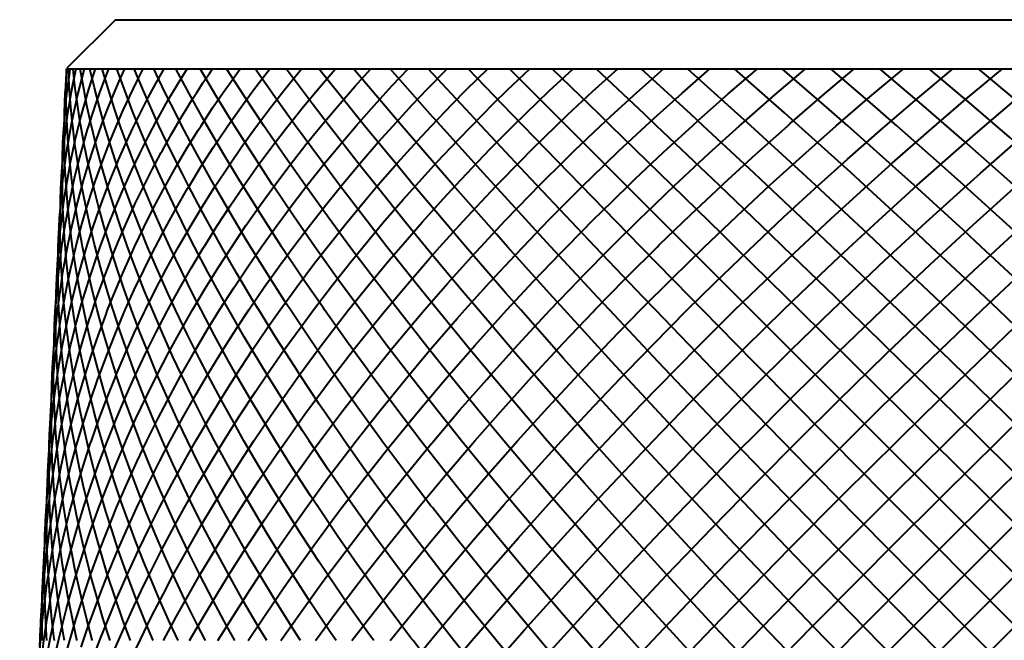
# Model space of a CAD drawing. Units: inches. Extents: x 0 to 559, y 0 to 432.
# Drawn here: x 417 to 447, y 339 to 358 of the extents above; entities that cross this region are included whole.
import ezdxf

# ---------------------------------------------------------------- set-up
doc = ezdxf.new("R2010")
doc.units = ezdxf.units.IN
doc.header["$MEASUREMENT"] = 0
doc.layers.add('Layer 1', color=7, linetype='Continuous')

msp = doc.modelspace()

# ---------------------------------------------------------------- linework, layer by layer
at = {"layer": 'Layer 1', "color": 7, "lineweight": 40}
for points in [[(420.101, 358.259), (418.612, 356.77)], [(420.101, 358.259), (475.24, 358.259)], [(418.601, 356.759), (417.171, 325.759)], [(417.927, 341.259), (417.996, 341.89), (418.078, 342.52), (418.173, 343.149), (418.201, 343.322), (418.314, 343.95), (418.44, 344.576), (418.578, 345.201), (418.618, 345.368), (418.773, 345.99), (418.941, 346.609), (419.123, 347.226), (419.173, 347.388), (419.371, 348.001), (419.582, 348.61), (419.805, 349.216), (419.865, 349.372), (420.105, 349.972), (420.356, 350.569), (420.621, 351.161), (420.69, 351.31), (420.97, 351.895), (421.262, 352.476), (421.567, 353.051), (421.645, 353.193), (421.964, 353.76), (422.295, 354.322), (422.638, 354.877), (422.725, 355.013), (423.081, 355.559), (423.45, 356.098), (423.541, 356.229), (423.923, 356.759)], [(417.958, 342.814), (417.963, 342.92), (417.998, 343.506), (418.044, 344.091), (418.103, 344.673), (418.115, 344.781), (418.187, 345.361), (418.27, 345.938), (418.364, 346.513), (418.384, 346.622), (418.492, 347.194), (418.611, 347.762), (418.742, 348.327), (418.769, 348.437), (418.913, 348.998), (419.068, 349.555), (419.234, 350.108), (419.268, 350.218), (419.448, 350.766), (419.638, 351.309), (419.839, 351.848), (419.881, 351.957), (420.095, 352.49), (420.319, 353.018), (420.553, 353.541), (420.603, 353.649), (420.85, 354.165), (421.108, 354.675), (421.375, 355.18), (421.433, 355.285), (421.712, 355.783), (422.002, 356.274), (422.301, 356.759)], [(418.029, 344.357), (418.031, 344.405), (418.063, 344.951), (418.104, 345.495), (418.156, 346.037), (418.217, 346.576), (418.289, 347.112), (418.371, 347.645), (418.381, 347.71), (418.474, 348.239), (418.577, 348.766), (418.69, 349.289), (418.812, 349.808), (418.944, 350.324), (419.085, 350.835), (419.108, 350.912), (419.26, 351.419), (419.423, 351.921), (419.594, 352.42), (419.775, 352.913), (419.965, 353.402), (420.164, 353.886), (420.2, 353.971), (420.41, 354.449), (420.629, 354.922), (420.857, 355.389), (421.094, 355.852), (421.339, 356.308), (421.593, 356.759)], [(418.049, 341.259), (418.152, 341.899), (418.269, 342.538), (418.4, 343.178), (418.431, 343.322), (418.578, 343.96), (418.739, 344.596), (418.913, 345.232), (418.952, 345.368), (419.143, 346.001), (419.347, 346.631), (419.565, 347.259), (419.611, 347.388), (419.845, 348.012), (420.092, 348.633), (420.352, 349.251), (420.405, 349.372), (420.68, 349.984), (420.969, 350.593), (421.27, 351.197), (421.328, 351.31), (421.644, 351.908), (421.973, 352.5), (422.314, 353.087), (422.377, 353.193), (422.733, 353.773), (423.1, 354.347), (423.48, 354.913), (423.548, 355.013), (423.941, 355.571), (424.345, 356.123), (424.761, 356.666), (424.834, 356.759)], [(418.099, 345.885), (418.12, 346.28), (418.155, 346.782), (418.199, 347.282), (418.251, 347.779), (418.312, 348.272), (418.381, 348.763), (418.445, 349.165), (418.53, 349.65), (418.624, 350.131), (418.726, 350.609), (418.837, 351.083), (418.956, 351.553), (419.065, 351.956), (419.199, 352.419), (419.342, 352.878), (419.492, 353.332), (419.651, 353.782), (419.817, 354.227), (419.973, 354.624), (420.155, 355.06), (420.344, 355.493), (420.54, 355.92), (420.745, 356.342), (420.956, 356.759)], [(418.169, 347.393), (418.179, 347.598), (418.208, 348.058), (418.244, 348.514), (418.287, 348.967), (418.338, 349.417), (418.396, 349.864), (418.428, 350.084), (418.497, 350.527), (418.573, 350.966), (418.657, 351.401), (418.747, 351.833), (418.845, 352.261), (418.901, 352.491), (419.009, 352.913), (419.125, 353.332), (419.247, 353.747), (419.377, 354.158), (419.513, 354.565), (419.594, 354.799), (419.741, 355.2), (419.894, 355.596), (420.054, 355.988), (420.221, 356.376), (420.393, 356.759)], [(418.238, 348.877), (418.239, 348.907), (418.262, 349.321), (418.291, 349.732), (418.326, 350.141), (418.368, 350.546), (418.415, 350.948), (418.422, 350.997), (418.476, 351.396), (418.536, 351.792), (418.603, 352.184), (418.675, 352.574), (418.754, 352.96), (418.767, 353.024), (418.853, 353.406), (418.944, 353.785), (419.04, 354.16), (419.143, 354.532), (419.251, 354.9), (419.275, 354.977), (419.39, 355.341), (419.51, 355.701), (419.636, 356.057), (419.768, 356.41), (419.905, 356.759)], [(418.253, 341.259), (418.391, 341.91), (418.544, 342.561), (418.711, 343.212), (418.74, 343.322), (418.924, 343.972), (419.121, 344.621), (419.332, 345.269), (419.366, 345.368), (419.593, 346.014), (419.835, 346.657), (420.09, 347.298), (420.127, 347.388), (420.397, 348.026), (420.682, 348.66), (420.98, 349.292), (421.019, 349.372), (421.332, 349.998), (421.658, 350.621), (421.997, 351.238), (422.038, 351.31), (422.392, 351.922), (422.758, 352.528), (423.138, 353.129), (423.179, 353.193), (423.572, 353.787), (423.978, 354.374), (424.395, 354.954), (424.437, 355.013), (424.867, 355.585), (425.309, 356.149), (425.762, 356.706), (425.806, 356.759)], [(418.305, 350.333), (418.317, 350.572), (418.34, 350.937), (418.368, 351.298), (418.401, 351.657), (418.438, 352.013), (418.468, 352.26), (418.514, 352.611), (418.565, 352.96), (418.621, 353.305), (418.681, 353.648), (418.73, 353.9), (418.798, 354.237), (418.872, 354.572), (418.95, 354.903), (419.033, 355.232), (419.101, 355.486), (419.192, 355.809), (419.288, 356.129), (419.388, 356.445), (419.492, 356.759)], [(418.371, 351.759), (418.376, 351.878), (418.394, 352.193), (418.416, 352.504), (418.442, 352.814), (418.472, 353.121), (418.505, 353.426), (418.543, 353.728), (418.584, 354.028), (418.628, 354.325), (418.653, 354.48), (418.704, 354.774), (418.758, 355.065), (418.815, 355.354), (418.877, 355.64), (418.941, 355.924), (419.01, 356.205), (419.082, 356.483), (419.157, 356.759)], [(418.435, 353.15), (418.438, 353.21), (418.452, 353.47), (418.469, 353.729), (418.488, 353.985), (418.511, 354.24), (418.536, 354.492), (418.564, 354.743), (418.595, 354.992), (418.606, 355.076), (418.64, 355.322), (418.677, 355.566), (418.716, 355.809), (418.759, 356.049), (418.803, 356.288), (418.851, 356.524), (418.9, 356.759)], [(418.497, 354.503), (418.504, 354.629), (418.515, 354.827), (418.528, 355.025), (418.542, 355.22), (418.558, 355.415), (418.577, 355.609), (418.596, 355.801), (418.618, 355.992), (418.641, 356.181), (418.665, 356.37), (418.692, 356.557), (418.72, 356.742)], [(418.537, 341.259), (418.712, 341.923), (418.902, 342.588), (419.107, 343.252), (419.129, 343.322), (419.35, 343.986), (419.585, 344.649), (419.835, 345.311), (419.857, 345.368), (420.123, 346.028), (420.403, 346.687), (420.697, 347.343), (420.717, 347.388), (421.027, 348.041), (421.35, 348.691), (421.688, 349.337), (421.706, 349.372), (422.058, 350.014), (422.423, 350.651), (422.802, 351.284), (422.818, 351.31), (423.211, 351.937), (423.616, 352.559), (424.035, 353.174), (424.048, 353.193), (424.48, 353.802), (424.924, 354.404), (425.38, 354.999), (425.391, 355.013), (425.859, 355.599), (426.339, 356.178), (426.83, 356.749), (426.839, 356.759)], [(418.558, 355.815), (418.562, 355.911), (418.568, 356.006), (418.573, 356.101), (418.579, 356.196), (418.585, 356.29), (418.592, 356.384), (418.599, 356.478), (418.607, 356.572), (418.615, 356.666), (418.623, 356.759)], [(422.691, 341.259), (422.366, 341.914), (422.029, 342.62), (421.708, 343.322), (421.413, 343.994), (421.125, 344.684), (420.852, 345.368), (420.848, 345.379), (420.593, 346.056), (420.353, 346.726), (420.13, 347.388), (420.115, 347.436), (419.908, 348.089), (419.718, 348.735), (419.544, 349.372), (419.521, 349.456), (419.365, 350.083), (419.223, 350.701), (419.096, 351.31), (419.072, 351.431), (418.964, 352.028), (418.869, 352.616), (418.789, 353.193), (418.77, 353.348), (418.708, 353.913), (418.66, 354.468), (418.625, 355.013), (418.616, 355.198), (418.599, 355.729), (418.595, 356.249), (418.604, 356.759)], [(418.601, 356.759), (476.74, 356.759)], [(423.574, 341.259), (423.246, 341.865), (422.863, 342.596), (422.497, 343.322), (422.194, 343.947), (421.86, 344.661), (421.545, 345.368), (421.27, 346.011), (420.987, 346.704), (420.722, 347.388), (420.479, 348.047), (420.247, 348.714), (420.032, 349.372), (420.024, 349.396), (419.826, 350.044), (419.645, 350.682), (419.479, 351.31), (419.462, 351.376), (419.315, 351.992), (419.183, 352.598), (419.066, 353.193), (419.046, 353.299), (418.947, 353.881), (418.863, 354.453), (418.794, 355.013), (418.778, 355.156), (418.726, 355.702), (418.689, 356.236), (418.664, 356.759)], [(418.72, 356.742), (418.72, 356.744), (418.72, 356.746), (418.72, 356.747), (418.721, 356.749), (418.721, 356.751), (418.721, 356.752), (418.721, 356.754), (418.722, 356.756), (418.722, 356.757), (418.722, 356.759)], [(424.524, 341.259), (424.201, 341.809), (423.769, 342.569), (423.355, 343.322), (423.052, 343.893), (422.67, 344.634), (422.308, 345.368), (422.027, 345.959), (421.697, 346.678), (421.386, 347.388), (421.132, 347.997), (420.855, 348.69), (420.596, 349.372), (420.371, 349.998), (420.147, 350.66), (419.94, 351.31), (419.939, 351.311), (419.749, 351.95), (419.577, 352.578), (419.421, 353.193), (419.409, 353.241), (419.271, 353.843), (419.148, 354.434), (419.042, 355.013), (419.026, 355.104), (418.937, 355.668), (418.864, 356.22), (418.805, 356.759)], [(418.901, 341.259), (419.114, 341.938), (419.344, 342.619), (419.588, 343.299), (419.596, 343.322), (419.856, 344.002), (420.131, 344.682), (420.421, 345.36), (420.425, 345.368), (420.73, 346.045), (421.05, 346.72), (421.382, 347.388), (421.732, 348.058), (422.095, 348.725), (422.464, 349.372), (422.856, 350.031), (423.263, 350.685), (423.666, 351.31), (424.099, 351.954), (424.546, 352.592), (424.982, 353.193), (425.453, 353.818), (425.937, 354.437), (426.405, 355.013), (426.912, 355.615), (427.432, 356.21), (427.928, 356.759)], [(425.536, 341.259), (425.23, 341.747), (424.745, 342.537), (424.28, 343.322), (423.986, 343.831), (423.554, 344.604), (423.141, 345.368), (422.863, 345.9), (422.483, 346.649), (422.124, 347.388), (421.865, 347.941), (421.54, 348.662), (421.234, 349.372), (420.998, 349.945), (420.728, 350.633), (420.476, 351.31), (420.268, 351.901), (420.051, 352.553), (419.853, 353.193), (419.678, 353.798), (419.514, 354.412), (419.368, 355.013), (419.361, 355.042), (419.232, 355.628), (419.12, 356.2), (419.024, 356.759)], [(426.61, 341.259), (426.33, 341.676), (425.789, 342.503), (425.269, 343.322), (424.996, 343.763), (424.508, 344.57), (424.041, 345.368), (423.776, 345.833), (423.343, 346.616), (422.931, 347.388), (422.678, 347.876), (422.301, 348.63), (421.945, 349.372), (421.708, 349.883), (421.387, 350.603), (421.087, 351.31), (420.87, 351.843), (420.606, 352.525), (420.362, 353.193), (420.17, 353.746), (419.962, 354.387), (419.772, 355.013), (419.612, 355.581), (419.458, 356.177), (419.321, 356.759)], [(419.344, 341.259), (419.597, 341.956), (419.867, 342.653), (420.14, 343.322), (420.44, 344.02), (420.757, 344.718), (421.067, 345.368), (421.413, 346.063), (421.775, 346.757), (422.119, 347.388), (422.51, 348.076), (422.916, 348.762), (423.292, 349.372), (423.726, 350.049), (424.174, 350.722), (424.58, 351.31), (425.055, 351.972), (425.543, 352.628), (425.978, 353.193), (426.49, 353.836), (427.015, 354.472), (427.477, 355.013), (428.025, 355.632), (428.584, 356.243), (429.072, 356.759)], [(427.741, 341.259), (427.501, 341.598), (426.899, 342.464), (426.319, 343.322), (426.079, 343.685), (425.531, 344.531), (425.006, 345.368), (424.767, 345.757), (424.275, 346.579), (423.806, 347.388), (423.571, 347.804), (423.137, 348.594), (422.726, 349.372), (422.499, 349.814), (422.123, 350.569), (421.771, 351.31), (421.556, 351.778), (421.239, 352.494), (420.945, 353.193), (420.747, 353.685), (420.489, 354.357), (420.252, 355.013), (420.077, 355.525), (419.877, 356.151), (419.697, 356.759)], [(419.864, 341.259), (420.16, 341.975), (420.472, 342.692), (420.759, 343.322), (421.103, 344.04), (421.462, 344.757), (421.782, 345.368), (422.171, 346.083), (422.577, 346.797), (422.926, 347.388), (423.36, 348.096), (423.81, 348.802), (424.187, 349.372), (424.663, 350.069), (425.155, 350.761), (425.558, 351.31), (426.075, 351.992), (426.606, 352.667), (427.033, 353.193), (427.588, 353.855), (428.155, 354.509), (428.605, 355.013), (429.194, 355.65), (429.658, 356.138), (430.267, 356.759)], [(428.927, 341.259), (428.74, 341.51), (428.072, 342.42), (427.428, 343.322), (427.234, 343.598), (426.622, 344.488), (426.033, 345.368), (425.833, 345.672), (425.277, 346.537), (424.746, 347.388), (424.543, 347.721), (424.047, 348.554), (423.575, 349.372), (423.371, 349.735), (422.936, 350.531), (422.525, 351.31), (422.324, 351.703), (421.951, 352.457), (421.601, 353.193), (421.408, 353.616), (421.096, 354.323), (420.808, 355.013), (420.628, 355.461), (420.377, 356.12), (420.149, 356.759)], [(420.461, 341.259), (420.8, 341.996), (421.157, 342.735), (421.453, 343.322), (421.84, 344.061), (422.245, 344.8), (422.567, 345.368), (423.002, 346.105), (423.453, 346.84), (423.8, 347.388), (424.28, 348.118), (424.775, 348.845), (425.145, 349.372), (425.667, 350.09), (426.204, 350.804), (426.596, 351.31), (427.157, 352.013), (427.732, 352.708), (428.145, 353.193), (428.742, 353.875), (429.353, 354.548), (429.786, 355.013), (430.416, 355.669), (430.86, 356.12), (431.509, 356.759)], [(430.164, 341.259), (430.045, 341.411), (429.306, 342.371), (428.593, 343.322), (428.461, 343.501), (427.777, 344.44), (427.119, 345.368), (426.974, 345.577), (426.348, 346.489), (425.75, 347.388), (425.593, 347.628), (425.028, 348.508), (424.491, 349.372), (424.324, 349.646), (423.823, 350.487), (423.349, 351.31), (423.176, 351.618), (422.739, 352.416), (422.329, 353.193), (422.154, 353.536), (421.783, 354.284), (421.437, 355.013), (421.265, 355.387), (420.958, 356.084), (420.676, 356.759)], [(421.132, 341.259), (421.517, 342.019), (421.921, 342.781), (422.218, 343.322), (422.651, 344.084), (423.103, 344.847), (423.422, 345.368), (423.903, 346.129), (424.402, 346.887), (424.741, 347.388), (425.266, 348.141), (425.808, 348.891), (426.166, 349.372), (426.734, 350.113), (427.316, 350.849), (427.692, 351.31), (428.298, 352.035), (428.918, 352.752), (429.311, 353.193), (429.952, 353.896), (430.606, 354.59), (431.015, 355.013), (431.687, 355.69), (432.106, 356.1), (432.796, 356.759)], [(431.449, 341.259), (431.415, 341.3), (430.599, 342.316), (429.81, 343.322), (429.756, 343.39), (428.995, 344.386), (428.262, 345.368), (428.188, 345.468), (427.486, 346.436), (426.813, 347.388), (426.719, 347.523), (426.08, 348.456), (425.47, 349.372), (425.357, 349.544), (424.783, 350.437), (424.24, 351.31), (424.11, 351.521), (423.604, 352.368), (423.127, 353.193), (422.986, 353.444), (422.547, 354.24), (422.138, 355.013), (421.989, 355.302), (421.619, 356.042), (421.278, 356.759)], [(421.876, 341.259), (422.309, 342.044), (422.761, 342.831), (423.052, 343.322), (423.535, 344.11), (424.036, 344.898), (424.343, 345.368), (424.873, 346.154), (425.42, 346.938), (425.743, 347.388), (426.317, 348.166), (426.908, 348.941), (427.245, 349.372), (427.86, 350.138), (428.491, 350.897), (428.842, 351.31), (429.495, 352.058), (430.162, 352.798), (430.526, 353.193), (431.213, 353.919), (431.585, 354.303), (432.289, 355.013), (432.671, 355.387), (433.393, 356.08), (434.123, 356.759)], [(432.778, 341.259), (431.949, 342.253), (431.075, 343.322), (430.274, 344.323), (429.458, 345.368), (428.689, 346.375), (427.934, 347.388), (427.923, 347.402), (427.2, 348.397), (426.51, 349.372), (426.471, 349.427), (425.816, 350.38), (425.194, 351.31), (425.129, 351.41), (424.544, 352.314), (423.992, 353.193), (423.903, 353.338), (423.389, 354.188), (422.909, 355.013), (422.8, 355.203), (422.36, 355.995), (421.951, 356.759)], [(422.131, 355.283), (422.221, 355.433), (422.313, 355.583), (422.406, 355.732), (422.499, 355.88), (422.594, 356.028), (422.689, 356.175), (422.785, 356.322), (422.882, 356.468), (422.98, 356.614), (423.079, 356.759)], [(422.691, 341.259), (423.174, 342.071), (423.677, 342.886), (423.955, 343.322), (424.487, 344.137), (425.04, 344.952), (425.329, 345.368), (425.908, 346.181), (426.507, 346.991), (426.806, 347.388), (427.43, 348.193), (428.071, 348.993), (428.381, 349.372), (429.045, 350.163), (429.724, 350.948), (430.044, 351.31), (430.745, 352.083), (431.459, 352.847), (431.789, 353.193), (432.521, 353.943), (432.858, 354.28), (433.607, 355.013), (433.952, 355.343), (434.716, 356.058), (435.488, 356.759)], [(434.149, 341.259), (433.353, 342.18), (432.387, 343.322), (431.614, 344.252), (430.704, 345.368), (429.955, 346.305), (429.108, 347.388), (428.388, 348.329), (427.608, 349.372), (426.92, 350.314), (426.21, 351.31), (425.558, 352.251), (424.921, 353.193), (424.907, 353.215), (424.309, 354.129), (423.748, 355.013), (423.701, 355.088), (423.18, 355.939), (422.696, 356.759)], [(435.556, 341.259), (434.812, 342.096), (433.74, 343.322), (433.011, 344.168), (431.996, 345.368), (431.286, 346.223), (430.334, 347.388), (429.644, 348.249), (428.761, 349.372), (428.095, 350.237), (427.285, 351.31), (426.646, 352.177), (425.914, 353.193), (425.306, 354.059), (424.652, 355.013), (424.08, 355.873), (423.508, 356.759)], [(423.574, 341.259), (424.11, 342.1), (424.667, 342.944), (424.922, 343.322), (425.507, 344.166), (426.113, 345.011), (426.375, 345.368), (427.007, 346.21), (427.658, 347.049), (427.927, 347.388), (428.602, 348.221), (429.294, 349.05), (429.569, 349.372), (430.283, 350.191), (431.013, 351.003), (431.295, 351.31), (432.044, 352.109), (432.806, 352.899), (433.095, 353.193), (433.874, 353.968), (434.169, 354.255), (434.962, 355.013), (435.265, 355.296), (436.072, 356.035), (436.886, 356.759)], [(436.997, 341.259), (436.324, 341.996), (435.131, 343.322), (434.467, 344.069), (433.331, 345.368), (432.679, 346.125), (431.607, 347.388), (430.967, 348.154), (429.966, 349.372), (429.342, 350.145), (428.416, 351.31), (427.81, 352.088), (426.965, 353.193), (426.38, 353.974), (425.62, 355.013), (425.061, 355.794), (424.387, 356.759)], [(424.524, 341.259), (425.114, 342.132), (425.727, 343.007), (425.952, 343.322), (426.592, 344.198), (427.253, 345.073), (427.48, 345.368), (428.166, 346.241), (428.872, 347.111), (429.101, 347.388), (429.829, 348.251), (430.575, 349.11), (430.807, 349.372), (431.573, 350.22), (432.354, 351.061), (432.59, 351.31), (433.389, 352.138), (433.627, 352.38), (434.442, 353.193), (434.685, 353.432), (435.514, 354.229), (436.352, 355.013), (436.608, 355.246), (437.457, 356.011), (438.314, 356.759)], [(438.467, 341.259), (437.306, 342.506), (435.985, 343.948), (434.706, 345.368), (434.139, 346.005), (432.924, 347.388), (432.361, 348.037), (431.219, 349.372), (430.663, 350.032), (429.6, 351.31), (429.051, 351.98), (428.074, 353.193), (427.536, 353.871), (426.648, 355.013), (426.125, 355.697), (425.33, 356.759)], [(425.536, 341.259), (426.185, 342.166), (426.856, 343.076), (427.041, 343.322), (427.739, 344.232), (428.457, 345.141), (428.64, 345.368), (429.383, 346.274), (430.145, 347.177), (430.326, 347.388), (431.11, 348.284), (431.91, 349.174), (432.091, 349.372), (432.91, 350.252), (433.744, 351.123), (433.927, 351.31), (434.777, 352.168), (434.96, 352.35), (435.824, 353.193), (436.014, 353.375), (436.89, 354.201), (437.774, 355.013), (437.975, 355.194), (438.868, 355.985), (439.767, 356.759)], [(439.962, 341.259), (439.072, 342.196), (437.571, 343.794), (436.116, 345.368), (435.671, 345.854), (434.281, 347.388), (433.832, 347.889), (432.518, 349.372), (432.065, 349.888), (430.833, 351.31), (430.377, 351.842), (429.236, 353.193), (428.78, 353.741), (427.734, 355.013), (427.279, 355.574), (426.334, 356.759)], [(426.61, 341.259), (427.319, 342.203), (428.051, 343.149), (428.186, 343.322), (428.944, 344.268), (429.723, 345.214), (429.852, 345.368), (430.654, 346.31), (431.474, 347.248), (431.599, 347.388), (432.439, 348.319), (433.297, 349.243), (433.418, 349.372), (434.292, 350.285), (434.411, 350.408), (435.301, 351.31), (436.203, 352.2), (436.325, 352.319), (437.239, 353.193), (437.368, 353.315), (438.292, 354.172), (439.222, 355.013), (439.362, 355.137), (440.3, 355.957), (441.242, 356.759)], [(441.478, 341.259), (440.68, 342.085), (439.104, 343.733), (437.558, 345.368), (437.177, 345.774), (435.676, 347.388), (435.307, 347.788), (433.858, 349.372), (433.503, 349.763), (432.112, 351.31), (431.773, 351.691), (430.449, 353.193), (430.124, 353.566), (428.874, 355.013), (428.536, 355.409), (427.396, 356.759)], [(427.741, 341.259), (428.514, 342.243), (429.31, 343.23), (429.386, 343.322), (430.206, 344.308), (431.048, 345.293), (431.113, 345.368), (431.976, 346.349), (432.858, 347.325), (432.915, 347.388), (433.816, 348.357), (434.731, 349.317), (434.784, 349.372), (435.715, 350.322), (435.765, 350.372), (436.709, 351.31), (436.762, 351.362), (437.718, 352.285), (438.683, 353.193), (438.743, 353.249), (439.716, 354.14), (440.694, 355.013), (440.766, 355.076), (441.749, 355.928), (442.734, 356.759)], [(443.011, 341.259), (442.203, 342.085), (440.602, 343.733), (439.027, 345.368), (438.638, 345.774), (437.103, 347.388), (436.724, 347.788), (435.235, 349.372), (434.87, 349.763), (433.435, 351.31), (433.083, 351.691), (431.709, 353.193), (431.373, 353.562), (430.066, 355.013), (429.748, 355.368), (428.514, 356.759)], [(428.927, 341.259), (429.766, 342.286), (430.63, 343.316), (431.517, 344.346), (432.42, 345.368), (433.346, 346.391), (434.292, 347.408), (435.255, 348.419), (436.185, 349.372), (437.174, 350.361), (438.124, 351.287), (439.134, 352.249), (440.151, 353.193), (441.155, 354.103), (442.182, 355.01), (443.211, 355.896), (444.24, 356.759)], [(444.557, 341.259), (443.741, 342.085), (442.12, 343.733), (440.521, 345.368), (440.125, 345.774), (438.559, 347.388), (438.172, 347.788), (436.648, 349.372), (436.272, 349.763), (434.795, 351.31), (434.433, 351.691), (433.012, 353.193), (432.665, 353.562), (431.306, 355.013), (430.975, 355.368), (429.685, 356.759)], [(430.164, 341.259), (431.075, 342.335), (432.011, 343.413), (432.97, 344.49), (433.768, 345.368), (434.762, 346.437), (435.775, 347.5), (436.579, 348.327), (437.618, 349.372), (438.442, 350.184), (439.501, 351.205), (440.568, 352.209), (441.639, 353.193), (442.527, 353.991), (443.605, 354.938), (444.682, 355.861), (445.756, 356.759)], [(446.112, 341.259), (445.289, 342.085), (443.653, 343.733), (442.033, 345.368), (441.632, 345.774), (440.04, 347.388), (439.646, 347.788), (438.089, 349.372), (437.706, 349.763), (436.192, 351.31), (435.819, 351.691), (434.356, 353.193), (433.997, 353.562), (432.591, 355.013), (432.247, 355.368), (430.905, 356.759)], [(431.449, 341.259), (432.436, 342.388), (433.449, 343.52), (434.484, 344.65), (435.154, 345.368), (436.22, 346.489), (437.304, 347.602), (437.974, 348.278), (439.078, 349.372), (439.769, 350.043), (440.889, 351.113), (442.016, 352.164), (443.145, 353.193), (443.897, 353.866), (445.028, 354.857), (446.155, 355.822), (447.276, 356.759)], [(432.171, 325.759), (463.171, 356.759)], [(463.171, 325.759), (432.171, 356.759)], [(432.778, 341.259), (433.848, 342.449), (434.943, 343.64), (436.06, 344.829), (436.575, 345.368), (437.718, 346.547), (438.878, 347.717), (439.387, 348.222), (440.562, 349.372), (441.096, 349.885), (442.282, 351.01), (443.473, 352.114), (444.663, 353.193), (445.259, 353.725), (446.446, 354.766), (447.627, 355.779), (448.798, 356.759)], [(449.229, 341.259), (448.402, 342.085), (446.748, 343.733), (445.101, 345.368), (444.282, 346.18), (442.655, 347.788), (441.048, 349.372), (440.65, 349.763), (439.075, 351.31), (438.686, 351.691), (437.149, 353.193), (436.771, 353.562), (435.281, 355.013), (434.915, 355.368), (433.479, 356.759)], [(434.149, 341.259), (435.309, 342.518), (436.494, 343.777), (437.7, 345.033), (438.026, 345.368), (439.253, 346.613), (439.569, 346.929), (440.814, 348.159), (442.065, 349.372), (442.414, 349.705), (443.673, 350.893), (444.933, 352.057), (446.188, 353.193), (446.604, 353.564), (447.853, 354.662), (449.092, 355.729), (450.317, 356.759)], [(450.784, 341.259), (449.957, 342.085), (448.301, 343.733), (446.648, 345.368), (445.823, 346.18), (444.183, 347.788), (442.557, 349.372), (442.154, 349.763), (440.554, 351.31), (440.158, 351.691), (438.591, 353.193), (438.205, 353.562), (436.679, 355.013), (436.303, 355.368), (434.826, 356.759)], [(435.556, 341.259), (436.816, 342.598), (438.101, 343.936), (439.406, 345.269), (439.504, 345.368), (440.824, 346.689), (440.915, 346.78), (442.247, 348.086), (443.584, 349.372), (443.712, 349.494), (445.052, 350.755), (446.39, 351.99), (447.719, 353.193), (447.923, 353.376), (449.241, 354.541), (450.544, 355.67), (451.828, 356.759)], [(452.33, 341.259), (451.506, 342.085), (449.853, 343.733), (448.197, 345.368), (447.37, 346.18), (445.72, 347.788), (444.08, 349.372), (443.672, 349.763), (442.052, 351.31), (441.651, 351.691), (440.058, 353.193), (439.664, 353.562), (438.107, 355.013), (437.723, 355.368), (436.209, 356.759)], [(436.997, 341.259), (438.371, 342.693), (439.77, 344.125), (441.004, 345.368), (442.248, 346.602), (443.68, 347.999), (445.114, 349.372), (446.41, 350.591), (447.835, 351.91), (449.249, 353.193), (449.912, 353.787), (451.3, 355.013), (451.976, 355.6), (453.328, 356.759)], [(453.863, 341.259), (453.044, 342.085), (451.398, 343.733), (449.745, 345.368), (448.917, 346.18), (447.262, 347.788), (445.613, 349.372), (445.202, 349.763), (443.566, 351.31), (443.159, 351.691), (441.546, 353.193), (441.145, 353.562), (439.561, 355.013), (439.17, 355.368), (437.622, 356.759)], [(438.467, 341.259), (439.976, 342.809), (440.983, 343.829), (442.522, 345.368), (443.551, 346.383), (445.103, 347.891), (446.651, 349.372), (447.182, 349.874), (448.718, 351.31), (449.262, 351.812), (450.774, 353.193), (451.331, 353.695), (452.809, 355.013), (453.379, 355.514), (454.813, 356.759)], [(455.38, 341.259), (454.568, 342.085), (452.934, 343.733), (451.287, 345.368), (450.461, 346.18), (448.806, 347.788), (447.151, 349.372), (446.738, 349.763), (445.091, 351.31), (444.681, 351.691), (443.05, 353.193), (442.629, 353.577), (441.038, 355.013), (440.599, 355.404), (439.064, 356.759)], [(439.962, 341.259), (440.773, 342.085), (442.408, 343.733), (444.054, 345.368), (444.881, 346.18), (446.536, 347.788), (448.19, 349.372), (448.603, 349.763), (450.25, 351.31), (450.66, 351.691), (452.291, 353.193), (452.713, 353.577), (454.304, 355.013), (454.743, 355.404), (456.278, 356.759)], [(456.875, 341.259), (455.366, 342.809), (454.359, 343.829), (452.82, 345.368), (451.79, 346.383), (450.238, 347.891), (448.691, 349.372), (448.159, 349.874), (446.623, 351.31), (446.08, 351.812), (444.567, 353.193), (444.01, 353.695), (442.532, 355.013), (441.962, 355.514), (440.529, 356.759)], [(441.478, 341.259), (442.297, 342.085), (443.943, 343.733), (445.597, 345.368), (446.424, 346.18), (448.079, 347.788), (449.729, 349.372), (450.14, 349.763), (451.775, 351.31), (452.182, 351.691), (453.796, 353.193), (454.195, 353.562), (455.78, 355.013), (456.172, 355.368), (457.719, 356.759)], [(458.344, 341.259), (456.97, 342.693), (455.571, 344.125), (454.338, 345.368), (453.093, 346.602), (451.661, 347.999), (450.227, 349.372), (448.932, 350.591), (447.506, 351.91), (446.093, 353.193), (445.429, 353.787), (444.041, 355.013), (443.365, 355.6), (442.013, 356.759)], [(443.011, 341.259), (443.835, 342.085), (445.489, 343.733), (447.144, 345.368), (447.972, 346.18), (449.621, 347.788), (451.261, 349.372), (451.669, 349.763), (453.289, 351.31), (453.691, 351.691), (455.283, 353.193), (455.677, 353.562), (457.234, 355.013), (457.619, 355.368), (459.133, 356.759)], [(459.785, 341.259), (458.525, 342.598), (457.24, 343.936), (455.935, 345.269), (455.837, 345.368), (454.518, 346.689), (454.426, 346.78), (453.094, 348.086), (451.757, 349.372), (451.629, 349.494), (450.289, 350.755), (448.952, 351.99), (447.623, 353.193), (447.419, 353.376), (446.1, 354.541), (444.797, 355.67), (443.513, 356.759)], [(444.557, 341.259), (445.384, 342.085), (447.04, 343.733), (448.694, 345.368), (449.518, 346.18), (451.159, 347.788), (452.784, 349.372), (453.187, 349.763), (454.787, 351.31), (455.184, 351.691), (456.75, 353.193), (457.137, 353.562), (458.662, 355.013), (459.038, 355.368), (460.515, 356.759)], [(461.192, 341.259), (460.033, 342.518), (458.847, 343.777), (457.641, 345.033), (457.315, 345.368), (456.088, 346.613), (455.772, 346.929), (454.528, 348.159), (453.276, 349.372), (452.928, 349.705), (451.669, 350.893), (450.409, 352.057), (449.153, 353.193), (448.737, 353.564), (447.488, 354.662), (446.249, 355.729), (445.025, 356.759)], [(446.112, 341.259), (446.94, 342.085), (448.593, 343.733), (450.24, 345.368), (451.059, 346.18), (452.686, 347.788), (454.293, 349.372), (454.691, 349.763), (456.266, 351.31), (456.656, 351.691), (458.192, 353.193), (458.57, 353.562), (460.06, 355.013), (460.426, 355.368), (461.862, 356.759)], [(462.563, 341.259), (461.493, 342.449), (460.398, 343.64), (459.281, 344.829), (458.766, 345.368), (457.623, 346.547), (456.463, 347.717), (455.955, 348.222), (454.779, 349.372), (454.246, 349.885), (453.059, 351.01), (451.869, 352.114), (450.679, 353.193), (450.082, 353.725), (448.895, 354.766), (447.714, 355.779), (446.543, 356.759)], [(421.876, 341.259), (421.608, 341.854), (421.319, 342.52), (421.046, 343.181), (420.805, 343.792), (420.56, 344.444), (420.329, 345.09), (420.119, 345.714), (419.917, 346.349), (419.73, 346.977), (419.726, 346.99), (419.554, 347.612), (419.395, 348.227), (419.25, 348.835), (419.24, 348.878), (419.11, 349.478), (418.994, 350.07), (418.892, 350.654), (418.88, 350.728), (418.792, 351.304), (418.718, 351.871), (418.656, 352.43), (418.646, 352.532), (418.6, 353.081), (418.566, 353.621), (418.545, 354.152), (418.541, 354.281), (418.535, 354.801), (418.541, 355.313), (418.558, 355.815)], [(417.886, 341.259), (417.919, 341.85), (417.924, 341.925), (417.971, 342.515), (418.029, 343.104), (418.098, 343.691), (418.108, 343.766), (418.191, 344.352), (418.285, 344.936), (418.391, 345.518), (418.405, 345.592), (418.524, 346.172), (418.654, 346.749), (418.796, 347.324), (418.815, 347.397), (418.969, 347.968), (419.135, 348.536), (419.312, 349.1), (419.336, 349.172), (419.525, 349.733), (419.726, 350.289), (419.937, 350.842), (419.965, 350.912), (420.189, 351.46), (420.424, 352.003), (420.669, 352.541), (420.701, 352.609), (420.959, 353.142), (421.226, 353.669), (421.504, 354.192), (421.541, 354.258), (421.831, 354.773), (422.131, 355.283)], [(421.132, 341.259), (420.973, 341.65), (420.73, 342.27), (420.5, 342.887), (420.282, 343.501), (420.078, 344.109), (419.886, 344.714), (419.747, 345.175), (419.578, 345.771), (419.421, 346.363), (419.276, 346.949), (419.144, 347.529), (419.024, 348.103), (418.924, 348.631), (418.828, 349.194), (418.743, 349.751), (418.67, 350.301), (418.609, 350.845), (418.559, 351.381), (418.555, 351.437), (418.518, 351.966), (418.492, 352.488), (418.477, 353.003), (418.473, 353.51), (418.48, 354.011), (418.497, 354.503)], [(420.461, 341.259), (420.378, 341.488), (420.178, 342.064), (419.988, 342.637), (419.809, 343.206), (419.642, 343.773), (419.485, 344.336), (419.411, 344.62), (419.27, 345.177), (419.141, 345.73), (419.023, 346.28), (418.916, 346.825), (418.818, 347.365), (418.763, 347.702), (418.683, 348.234), (418.614, 348.762), (418.555, 349.285), (418.506, 349.802), (418.467, 350.313), (418.444, 350.698), (418.423, 351.2), (418.412, 351.696), (418.41, 352.187), (418.417, 352.672), (418.435, 353.15)], [(419.864, 341.259), (419.843, 341.325), (419.682, 341.856), (419.529, 342.385), (419.386, 342.911), (419.253, 343.435), (419.129, 343.956), (419.104, 344.063), (418.991, 344.581), (418.888, 345.096), (418.793, 345.607), (418.708, 346.115), (418.632, 346.62), (418.611, 346.767), (418.547, 347.267), (418.492, 347.763), (418.445, 348.256), (418.407, 348.744), (418.379, 349.228), (418.37, 349.414), (418.353, 349.892), (418.345, 350.366), (418.345, 350.835), (418.354, 351.299), (418.371, 351.759)], [(419.344, 341.259), (419.243, 341.65), (419.124, 342.134), (419.013, 342.616), (418.911, 343.097), (418.816, 343.575), (418.74, 343.986), (418.66, 344.46), (418.587, 344.932), (418.523, 345.402), (418.465, 345.869), (418.42, 346.297), (418.377, 346.759), (418.342, 347.218), (418.315, 347.673), (418.295, 348.126), (418.282, 348.569), (418.277, 349.015), (418.279, 349.458), (418.288, 349.898), (418.305, 350.333)], [(418.901, 341.259), (418.861, 341.449), (418.773, 341.887), (418.691, 342.323), (418.616, 342.759), (418.548, 343.192), (418.517, 343.396), (418.458, 343.827), (418.405, 344.257), (418.359, 344.686), (418.319, 345.112), (418.301, 345.328), (418.27, 345.752), (418.246, 346.173), (418.227, 346.592), (418.215, 347.009), (418.211, 347.237), (418.209, 347.651), (418.212, 348.062), (418.222, 348.471), (418.238, 348.877)], [(418.537, 341.259), (418.536, 341.266), (418.475, 341.655), (418.42, 342.043), (418.369, 342.43), (418.323, 342.816), (418.283, 343.201), (418.248, 343.585), (418.217, 343.968), (418.192, 344.35), (418.189, 344.39), (418.17, 344.771), (418.155, 345.15), (418.145, 345.527), (418.14, 345.904), (418.14, 346.278), (418.145, 346.652), (418.155, 347.023), (418.169, 347.393)], [(418.253, 341.259), (418.218, 341.586), (418.187, 341.921), (418.159, 342.254), (418.135, 342.588), (418.115, 342.92), (418.098, 343.252), (418.085, 343.583), (418.085, 343.59), (418.076, 343.92), (418.071, 344.25), (418.069, 344.579), (418.071, 344.907), (418.077, 345.234), (418.086, 345.56), (418.099, 345.885)], [(418.049, 341.259), (418.042, 341.38), (418.029, 341.652), (418.017, 341.924), (418.009, 342.196), (418.003, 342.468), (417.999, 342.739), (417.998, 343.01), (417.999, 343.28), (418.003, 343.55), (418.009, 343.82), (418.018, 344.089), (418.029, 344.357)], [(417.927, 341.259), (417.926, 341.415), (417.927, 341.57), (417.928, 341.726), (417.93, 341.882), (417.932, 342.037), (417.936, 342.193), (417.94, 342.348), (417.945, 342.503), (417.951, 342.659), (417.958, 342.814)], [(417.455, 331.922), (417.48, 332.386), (417.513, 332.853), (417.554, 333.324), (417.603, 333.797), (417.653, 334.218), (417.717, 334.696), (417.789, 335.177), (417.869, 335.661), (417.957, 336.147), (418.035, 336.549), (418.138, 337.039), (418.25, 337.531), (418.369, 338.025), (418.497, 338.52), (418.6, 338.901), (418.743, 339.399), (418.893, 339.898), (419.052, 340.399), (419.219, 340.901), (419.344, 341.259)], [(417.526, 333.457), (417.549, 333.885), (417.578, 334.315), (417.614, 334.748), (417.657, 335.182), (417.679, 335.387), (417.731, 335.824), (417.789, 336.262), (417.855, 336.703), (417.927, 337.145), (417.96, 337.336), (418.041, 337.78), (418.129, 338.225), (418.224, 338.672), (418.326, 339.119), (418.368, 339.296), (418.479, 339.745), (418.596, 340.195), (418.721, 340.645), (418.852, 341.096), (418.901, 341.259)], [(417.598, 335.006), (417.618, 335.392), (417.643, 335.779), (417.674, 336.167), (417.71, 336.557), (417.75, 336.948), (417.797, 337.339), (417.848, 337.732), (417.904, 338.123), (417.966, 338.517), (418.033, 338.912), (418.106, 339.308), (418.183, 339.705), (418.266, 340.102), (418.354, 340.499), (418.447, 340.897), (418.537, 341.259)], [(417.67, 336.566), (417.687, 336.901), (417.708, 337.237), (417.733, 337.574), (417.762, 337.912), (417.795, 338.25), (417.831, 338.588), (417.869, 338.909), (417.913, 339.249), (417.961, 339.588), (418.013, 339.928), (418.069, 340.269), (418.128, 340.61), (418.192, 340.95), (418.253, 341.259)], [(417.742, 338.13), (417.756, 338.405), (417.772, 338.679), (417.791, 338.954), (417.812, 339.229), (417.837, 339.505), (417.863, 339.78), (417.892, 340.056), (417.924, 340.331), (417.958, 340.607), (417.995, 340.883), (418.034, 341.159), (418.049, 341.259)], [(417.814, 339.696), (417.821, 339.853), (417.83, 340.009), (417.839, 340.165), (417.849, 340.322), (417.86, 340.478), (417.872, 340.634), (417.885, 340.79), (417.898, 340.947), (417.912, 341.103), (417.927, 341.259)], [(417.861, 339.248), (417.854, 339.865), (417.855, 340.026), (417.864, 340.643), (417.886, 341.259)], [(418.007, 339.248), (417.996, 339.398), (417.96, 340.019), (417.937, 340.639), (417.927, 341.259)], [(418.235, 339.248), (418.218, 339.378), (418.149, 340.006), (418.092, 340.633), (418.049, 341.259)], [(418.543, 339.248), (418.525, 339.351), (418.42, 339.988), (418.33, 340.624), (418.253, 341.259)], [(418.93, 339.248), (418.915, 339.317), (418.775, 339.966), (418.649, 340.613), (418.537, 341.259)], [(419.397, 339.248), (419.389, 339.277), (419.212, 339.94), (419.049, 340.6), (418.901, 341.259)], [(419.054, 339.051), (419.241, 339.598), (419.438, 340.148), (419.645, 340.699), (419.861, 341.251), (419.864, 341.259)], [(419.941, 339.248), (419.731, 339.909), (419.53, 340.585), (419.344, 341.259)], [(419.413, 338.701), (419.639, 339.297), (419.877, 339.895), (420.127, 340.495), (420.388, 341.096), (420.461, 341.259)], [(420.561, 339.248), (420.331, 339.874), (420.09, 340.568), (419.864, 341.259)], [(420.088, 338.995), (420.37, 339.642), (420.667, 340.291), (420.977, 340.942), (421.132, 341.259)], [(420.365, 325.759), (420.818, 326.573), (421.302, 327.409), (421.392, 327.561), (421.911, 328.424), (422.462, 329.309), (422.532, 329.42), (423.118, 330.327), (423.734, 331.254), (423.782, 331.326), (424.431, 332.272), (425.11, 333.236), (425.135, 333.27), (425.845, 334.25), (426.584, 335.245), (426.585, 335.245), (427.353, 336.252), (428.125, 337.241), (428.947, 338.268), (429.749, 339.248), (430.62, 340.29), (431.449, 341.259)], [(421.256, 339.248), (421.012, 339.834), (420.728, 340.548), (420.461, 341.259)], [(420.587, 338.694), (420.867, 339.285), (421.211, 339.983), (421.571, 340.685), (421.876, 341.259)], [(421.113, 325.759), (421.641, 326.626), (422.202, 327.519), (422.229, 327.561), (422.826, 328.48), (423.455, 329.42), (424.12, 330.385), (424.785, 331.326), (425.516, 332.332), (426.214, 333.27), (427.008, 334.312), (427.735, 335.245), (428.587, 336.314), (429.341, 337.241), (430.247, 338.331), (431.024, 339.248), (431.979, 340.353), (432.778, 341.259)], [(422.023, 339.248), (421.771, 339.79), (421.443, 340.526), (421.132, 341.259)], [(421.575, 339.248), (421.966, 339.976), (422.373, 340.707), (422.691, 341.259)], [(422.86, 339.248), (422.608, 339.742), (422.233, 340.502), (421.876, 341.259)], [(421.935, 325.759), (422.545, 326.687), (423.137, 327.561), (423.82, 328.545), (424.444, 329.42), (425.199, 330.452), (425.852, 331.326), (426.674, 332.401), (427.353, 333.27), (428.239, 334.382), (428.94, 335.245), (429.885, 336.386), (430.607, 337.241), (431.606, 338.403), (432.635, 339.575), (433.69, 340.754), (434.149, 341.259)], [(422.372, 339.248), (422.81, 340.002), (423.266, 340.76), (423.574, 341.259)], [(423.765, 339.248), (423.52, 339.689), (423.096, 340.476), (422.691, 341.259)], [(422.826, 325.759), (423.532, 326.759), (424.111, 327.561), (424.893, 328.62), (425.497, 329.42), (426.353, 330.531), (426.977, 331.326), (427.904, 332.482), (428.546, 333.27), (429.538, 334.465), (430.196, 335.245), (431.247, 336.47), (431.92, 337.241), (433.024, 338.487), (434.159, 339.744), (435.322, 341.007), (435.556, 341.259)], [(423.239, 339.248), (423.727, 340.031), (424.233, 340.819), (424.524, 341.259)], [(424.736, 339.248), (424.506, 339.631), (424.03, 340.447), (423.574, 341.259)], [(423.787, 325.759), (424.602, 326.846), (425.15, 327.561), (426.047, 328.71), (426.611, 329.42), (427.584, 330.624), (428.16, 331.326), (429.206, 332.578), (429.793, 333.27), (430.905, 334.563), (431.501, 335.245), (432.673, 336.569), (433.276, 337.241), (434.501, 338.587), (435.758, 339.944), (436.997, 341.259)], [(424.172, 339.248), (424.714, 340.064), (425.274, 340.884), (425.536, 341.259)], [(425.769, 339.248), (425.564, 339.568), (425.033, 340.416), (424.524, 341.259)], [(424.812, 325.759), (425.759, 326.951), (426.251, 327.561), (427.283, 328.82), (427.782, 329.42), (428.894, 330.738), (429.396, 331.326), (430.583, 332.695), (431.088, 333.27), (432.343, 334.682), (432.849, 335.245), (434.165, 336.69), (434.671, 337.241), (436.038, 338.709), (437.44, 340.189), (438.467, 341.259)], [(425.17, 339.248), (425.769, 340.1), (426.387, 340.956), (426.61, 341.259)], [(426.863, 339.248), (426.691, 339.5), (426.102, 340.382), (425.536, 341.259)], [(425.9, 325.759), (427.008, 327.085), (427.411, 327.561), (428.609, 328.96), (429.007, 329.42), (430.291, 330.883), (430.683, 331.326), (432.043, 332.844), (432.429, 333.27), (433.859, 334.834), (434.238, 335.245), (434.607, 335.643), (436.103, 337.241), (436.862, 338.043), (438.4, 339.65), (439.962, 341.259)], [(426.23, 339.248), (426.889, 340.14), (427.569, 341.036), (427.741, 341.259)], [(428.014, 339.248), (427.886, 339.426), (427.236, 340.345), (426.61, 341.259)], [(427.048, 325.759), (427.357, 326.115), (428.626, 327.561), (428.952, 327.929), (430.284, 329.42), (430.625, 329.797), (432.015, 331.326), (432.37, 331.712), (433.812, 333.27), (434.546, 334.057), (436.041, 335.643), (437.565, 337.241), (438.337, 338.043), (439.898, 339.65), (441.478, 341.259)], [(427.348, 339.248), (428.073, 340.185), (428.819, 341.125), (428.927, 341.259)], [(441.613, 325.759), (440.659, 326.635), (439.712, 327.528), (438.774, 328.436), (438.71, 328.499), (437.783, 329.42), (436.869, 330.352), (436.839, 330.383), (435.939, 331.326), (435.905, 331.361), (435.02, 332.313), (434.152, 333.27), (434.112, 333.315), (433.262, 334.279), (432.431, 335.245), (432.381, 335.303), (431.572, 336.272), (430.784, 337.241), (430.723, 337.316), (429.959, 338.284), (429.218, 339.248), (429.145, 339.345), (428.431, 340.305), (427.741, 341.259)], [(428.252, 325.759), (428.574, 326.115), (429.893, 327.561), (430.231, 327.929), (431.609, 329.42), (431.96, 329.797), (433.391, 331.326), (433.755, 331.712), (435.232, 333.27), (435.983, 334.057), (437.506, 335.643), (439.056, 337.241), (439.839, 338.043), (441.418, 339.65), (443.011, 341.259)], [(428.522, 339.248), (429.317, 340.234), (430.135, 341.225), (430.164, 341.259)], [(443.186, 325.759), (442.181, 326.671), (441.181, 327.602), (440.188, 328.55), (439.298, 329.42), (438.325, 330.392), (437.459, 331.279), (436.511, 332.271), (435.581, 333.27), (434.729, 334.207), (433.833, 335.217), (432.957, 336.229), (432.103, 337.241), (431.275, 338.247), (430.467, 339.257), (429.684, 340.261), (428.927, 341.259)], [(429.51, 325.759), (429.844, 326.115), (431.209, 327.561), (431.558, 327.929), (432.977, 329.42), (433.339, 329.797), (434.806, 331.326), (435.178, 331.712), (436.686, 333.27), (437.452, 334.057), (439, 335.643), (440.57, 337.241), (441.361, 338.043), (442.954, 339.65), (444.557, 341.259)], [(444.77, 325.759), (443.713, 326.711), (442.658, 327.684), (441.608, 328.674), (440.835, 329.42), (439.802, 330.436), (439.053, 331.188), (438.04, 332.225), (437.043, 333.27), (436.302, 334.064), (435.335, 335.121), (434.389, 336.181), (433.465, 337.241), (432.732, 338.1), (431.85, 339.158), (430.993, 340.212), (430.164, 341.259)], [(430.817, 325.759), (431.163, 326.115), (432.571, 327.561), (432.929, 327.929), (434.386, 329.42), (434.756, 329.797), (436.256, 331.326), (436.636, 331.712), (438.171, 333.27), (438.948, 334.057), (440.517, 335.643), (442.104, 337.241), (442.901, 338.043), (444.504, 339.65), (446.112, 341.259)], [(446.363, 325.759), (445.25, 326.755), (444.137, 327.774), (443.028, 328.813), (442.391, 329.42), (441.293, 330.485), (440.205, 331.565), (439.602, 332.174), (438.535, 333.27), (437.928, 333.905), (436.886, 335.014), (435.864, 336.127), (434.865, 337.241), (434.253, 337.936), (433.291, 339.049), (432.356, 340.158), (431.449, 341.259)], [(447.96, 325.759), (446.787, 326.804), (445.612, 327.875), (444.438, 328.969), (443.961, 329.42), (442.795, 330.539), (441.636, 331.676), (441.193, 332.116), (440.051, 333.27), (439.606, 333.727), (438.484, 334.894), (437.381, 336.067), (436.301, 337.241), (435.838, 337.751), (434.791, 338.926), (433.77, 340.096), (432.778, 341.259)], [(433.567, 325.759), (434.299, 326.473), (435.789, 327.929), (437.309, 329.42), (438.079, 330.177), (439.638, 331.712), (441.215, 333.27), (442.009, 334.057), (443.607, 335.643), (445.212, 337.241), (446.016, 338.043), (447.625, 339.65), (449.229, 341.259)], [(449.556, 325.759), (448.319, 326.861), (447.076, 327.991), (445.831, 329.147), (445.542, 329.42), (444.301, 330.602), (443.064, 331.804), (442.813, 332.051), (441.588, 333.27), (440.377, 334.501), (440.128, 334.757), (438.937, 335.998), (437.768, 337.241), (437.489, 337.541), (436.347, 338.785), (435.233, 340.026), (434.149, 341.259)], [(451.147, 325.759), (449.838, 326.926), (448.52, 328.127), (447.196, 329.356), (447.128, 329.42), (445.804, 330.674), (444.482, 331.952), (444.458, 331.975), (443.143, 333.27), (441.839, 334.579), (441.819, 334.599), (440.53, 335.918), (439.262, 337.241), (439.209, 337.296), (437.963, 338.622), (436.744, 339.944), (435.556, 341.259)], [(452.728, 325.759), (451.338, 327.005), (449.934, 328.288), (448.716, 329.42), (447.298, 330.761), (445.876, 332.128), (444.709, 333.27), (443.299, 334.671), (442.16, 335.823), (440.779, 337.241), (439.641, 338.428), (438.303, 339.848), (436.997, 341.259)], [(454.295, 325.759), (452.81, 327.101), (451.301, 328.487), (450.301, 329.42), (448.771, 330.866), (447.233, 332.345), (446.283, 333.27), (444.75, 334.784), (443.828, 335.707), (442.315, 337.241), (441.389, 338.191), (439.912, 339.729), (438.467, 341.259)], [(455.844, 325.759), (455.058, 326.473), (453.475, 327.929), (451.879, 329.42), (451.077, 330.177), (449.47, 331.712), (447.862, 333.27), (447.059, 334.057), (445.457, 335.643), (443.865, 337.241), (443.075, 338.043), (441.508, 339.65), (439.962, 341.259)], [(457.37, 325.759), (456.595, 326.473), (455.029, 327.929), (453.445, 329.42), (452.648, 330.177), (451.047, 331.712), (449.44, 333.27), (448.635, 334.057), (447.028, 335.643), (445.426, 337.241), (444.629, 338.043), (443.045, 339.65), (441.478, 341.259)], [(458.87, 325.759), (458.108, 326.473), (456.563, 327.929), (454.996, 329.42), (454.205, 330.177), (452.614, 331.712), (451.013, 333.27), (450.209, 334.057), (448.601, 335.643), (446.994, 337.241), (446.192, 338.043), (444.595, 339.65), (443.011, 341.259)], [(460.34, 325.759), (459.592, 326.473), (458.072, 327.929), (456.526, 329.42), (455.745, 330.177), (454.168, 331.712), (452.576, 333.27), (451.776, 334.057), (450.171, 335.643), (448.562, 337.241), (447.758, 338.043), (446.154, 339.65), (444.557, 341.259)], [(461.775, 325.759), (461.043, 326.473), (459.553, 327.929), (458.032, 329.42), (457.262, 330.177), (455.704, 331.712), (454.127, 333.27), (453.332, 334.057), (451.735, 335.643), (450.129, 337.241), (449.325, 338.043), (447.716, 339.65), (446.112, 341.259)], [(417.791, 339.047), (417.811, 339.63), (417.814, 339.696)]]:
    msp.add_lwpolyline(points, dxfattribs=at)

doc.saveas('drawing.dxf')
